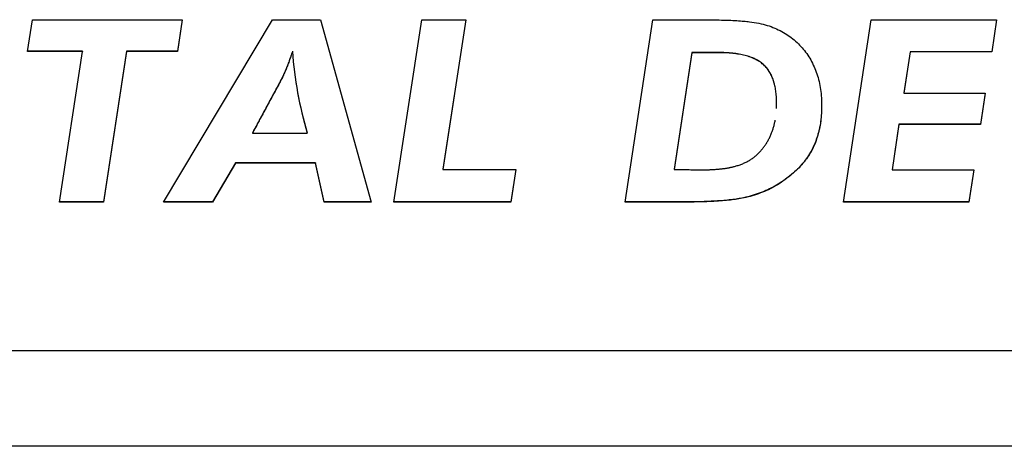
# Model space of a CAD drawing. Extents: x 306 to 505, y 94 to 290.
# Drawn here: x 344 to 347, y 194 to 195 of the extents above; entities that cross this region are included whole.
import ezdxf

# ---------------------------------------------------------------- set-up
doc = ezdxf.new("R2010")
doc.units = 0
doc.layers.add('DEFAULT', color=7, linetype='CONTINUOUS')
doc.layers.add('MP3030230_センサーヘッ', color=7, linetype='CONTINUOUS')

# ---------------------------------------------------------------- blocks, each defined once
blk = doc.blocks.new('SE13')
at = {"layer": 'MP3030230_センサーヘッ', "color": 7, "linetype": 'CONTINUOUS'}
for p, q in [((22.0479, 3.6847), (22.0612, 3.7707)), ((22.0612, 3.7707), (22.4668, 3.7707)), ((22.4158, 3.2765), (22.7114, 3.7707)), ((22.4668, 3.7707), (22.4538, 3.6847)), ((22.4667, 3.7707), (22.4538, 3.6852)), ((22.7114, 3.7707), (22.8419, 3.7707)), ((22.8419, 3.7707), (22.9792, 3.2765)), ((23.0409, 3.2765), (23.1162, 3.7707)), ((23.1162, 3.7707), (23.2357, 3.7707)), ((23.2357, 3.7707), (23.1733, 3.3651)), ((23.2356, 3.7707), (23.1733, 3.3656)), ((23.6679, 3.2765), (23.7429, 3.7707)), ((23.7429, 3.7707), (23.7488, 3.7707)), ((23.7488, 3.7707), (23.7548, 3.7707)), ((23.7548, 3.7707), (23.7607, 3.7707)), ((23.7607, 3.7707), (23.7667, 3.7707)), ((23.7667, 3.7707), (23.7726, 3.7707)), ((23.7726, 3.7707), (23.7786, 3.7707)), ((23.7786, 3.7707), (23.7845, 3.7707)), ((23.7845, 3.7707), (23.7905, 3.7707)), ((23.7905, 3.7707), (23.7964, 3.7707)), ((23.7964, 3.7707), (23.8024, 3.7707)), ((23.8024, 3.7707), (23.8083, 3.7707)), ((23.8083, 3.7707), (23.8143, 3.7707)), ((23.8143, 3.7707), (23.8202, 3.7707)), ((23.8202, 3.7707), (23.8262, 3.7707)), ((23.8262, 3.7707), (23.8322, 3.7707)), ((23.8322, 3.7707), (23.8381, 3.7707)), ((23.8381, 3.7707), (23.8441, 3.7707)), ((23.8441, 3.7707), (23.85, 3.7707)), ((23.85, 3.7707), (23.856, 3.7707)), ((23.856, 3.7707), (23.8619, 3.7707)), ((23.8619, 3.7707), (23.8699, 3.7707)), ((23.8699, 3.7707), (23.8781, 3.7707)), ((23.8781, 3.7707), (23.886, 3.7706)), ((23.886, 3.7706), (23.8937, 3.7706)), ((23.8937, 3.7706), (23.9012, 3.7705)), ((23.9012, 3.7705), (23.9085, 3.7704)), ((23.9085, 3.7704), (23.9156, 3.7702)), ((23.9156, 3.7702), (23.9225, 3.7701)), ((23.9225, 3.7701), (23.9292, 3.7699)), ((23.9292, 3.7699), (23.9357, 3.7697)), ((23.9357, 3.7697), (23.942, 3.7695)), ((23.942, 3.7695), (23.9481, 3.7693)), ((23.9481, 3.7693), (23.954, 3.7691)), ((23.954, 3.7691), (23.9596, 3.7688)), ((23.9596, 3.7688), (23.9651, 3.7685)), ((23.9651, 3.7685), (23.9704, 3.7682)), ((23.9704, 3.7682), (23.9754, 3.7679)), ((23.9754, 3.7679), (23.9803, 3.7676)), ((23.9803, 3.7676), (23.9849, 3.7672)), ((23.9849, 3.7672), (23.9894, 3.7669)), ((23.9894, 3.7669), (23.9936, 3.7665)), ((23.9936, 3.7665), (23.9977, 3.7661)), ((23.9977, 3.7661), (24.0016, 3.7657)), ((24.0016, 3.7657), (24.0052, 3.7652)), ((24.0052, 3.7652), (24.011, 3.7644)), ((24.011, 3.7644), (24.0176, 3.7635)), ((24.2595, 3.2765), (24.3349, 3.7707)), ((24.3349, 3.7707), (24.6742, 3.7707)), ((24.6742, 3.7707), (24.6617, 3.6834)), ((24.6742, 3.7707), (24.6617, 3.6839)), ((24.0176, 3.7635), (24.0239, 3.7624)), ((24.0239, 3.7624), (24.0301, 3.7612)), ((24.0301, 3.7612), (24.0361, 3.7598)), ((24.0361, 3.7598), (24.042, 3.7584)), ((24.042, 3.7584), (24.0476, 3.7569)), ((24.0476, 3.7569), (24.0531, 3.7554)), ((24.0531, 3.7554), (24.0585, 3.7537)), ((24.0585, 3.7537), (24.0636, 3.7519)), ((24.0636, 3.7519), (24.0686, 3.75)), ((24.0686, 3.75), (24.0734, 3.748)), ((24.0734, 3.748), (24.0781, 3.7459)), ((24.0781, 3.7459), (24.083, 3.7436)), ((24.083, 3.7436), (24.0877, 3.7413)), ((24.0877, 3.7413), (24.0924, 3.7388)), ((24.0924, 3.7388), (24.0969, 3.7362)), ((24.0969, 3.7362), (24.1014, 3.7336)), ((24.1014, 3.7336), (24.1057, 3.7308)), ((24.1057, 3.7308), (24.11, 3.728)), ((24.11, 3.728), (24.1142, 3.7251)), ((24.1142, 3.7251), (24.1183, 3.7221)), ((24.1183, 3.7221), (24.1223, 3.719)), ((24.1223, 3.719), (24.1262, 3.7158)), ((24.1262, 3.7158), (24.13, 3.7125)), ((24.13, 3.7125), (24.1337, 3.7091)), ((22.1962, 3.6852), (22.0479, 3.6852)), ((22.1962, 3.6847), (22.0479, 3.6847)), ((22.1342, 3.2765), (22.1962, 3.6847)), ((22.1962, 3.6852), (22.1962, 3.6847)), ((22.3157, 3.6852), (22.2537, 3.277)), ((22.3157, 3.6847), (22.2537, 3.2765)), ((22.3157, 3.6852), (22.3157, 3.6847)), ((22.4538, 3.6852), (22.3157, 3.6852)), ((22.4538, 3.6847), (22.3157, 3.6847)), ((22.4538, 3.6852), (22.4538, 3.6847)), ((22.7658, 3.6852), (22.7647, 3.6818)), ((22.7658, 3.6847), (22.7647, 3.6813)), ((22.7658, 3.6852), (22.7658, 3.6847)), ((24.1337, 3.7091), (24.1373, 3.7057)), ((24.1373, 3.7057), (24.1408, 3.7021)), ((24.1408, 3.7021), (24.1443, 3.6985)), ((24.1443, 3.6985), (24.1476, 3.6947)), ((24.1476, 3.6947), (24.1508, 3.6909)), ((24.1508, 3.6909), (24.154, 3.687)), ((24.154, 3.687), (24.157, 3.683)), ((24.4403, 3.6839), (24.4235, 3.5725)), ((24.4403, 3.6839), (24.4403, 3.6834)), ((24.6617, 3.6839), (24.4403, 3.6839)), ((24.6617, 3.6839), (24.6617, 3.6834)), ((22.7568, 3.6589), (22.7556, 3.6557)), ((22.7568, 3.6584), (22.7556, 3.6552)), ((22.758, 3.6621), (22.7568, 3.6589)), ((22.758, 3.6616), (22.7568, 3.6584)), ((22.7591, 3.6653), (22.758, 3.6621)), ((22.7591, 3.6648), (22.758, 3.6616)), ((22.7602, 3.6686), (22.7591, 3.6653)), ((22.7602, 3.6681), (22.7591, 3.6648)), ((22.7614, 3.6718), (22.7602, 3.6686)), ((22.7614, 3.6713), (22.7602, 3.6681)), ((22.7625, 3.6751), (22.7614, 3.6718)), ((22.7625, 3.6746), (22.7614, 3.6713)), ((22.7636, 3.6785), (22.7625, 3.6751)), ((22.7636, 3.678), (22.7625, 3.6746)), ((22.7647, 3.6818), (22.7636, 3.6785)), ((22.7647, 3.6813), (22.7636, 3.678)), ((23.8482, 3.6816), (23.8003, 3.3656)), ((23.8482, 3.6811), (23.8003, 3.3651)), ((23.8482, 3.6816), (23.8482, 3.6811)), ((23.8523, 3.6816), (23.8482, 3.6816)), ((23.8523, 3.6811), (23.8482, 3.6811)), ((23.8563, 3.6816), (23.8523, 3.6816)), ((23.8563, 3.6811), (23.8523, 3.6811)), ((23.8604, 3.6816), (23.8563, 3.6816)), ((23.8604, 3.6811), (23.8563, 3.6811)), ((23.8644, 3.6816), (23.8604, 3.6816)), ((23.8644, 3.6811), (23.8604, 3.6811)), ((23.8684, 3.6816), (23.8644, 3.6816)), ((23.8684, 3.6811), (23.8644, 3.6811)), ((23.8725, 3.6816), (23.8684, 3.6816)), ((23.8725, 3.6811), (23.8684, 3.6811)), ((23.8765, 3.6816), (23.8725, 3.6816)), ((23.8765, 3.6811), (23.8725, 3.6811)), ((23.8806, 3.6816), (23.8765, 3.6816)), ((23.8806, 3.6811), (23.8765, 3.6811)), ((23.8846, 3.6816), (23.8806, 3.6816)), ((23.8846, 3.6811), (23.8806, 3.6811)), ((23.8886, 3.6816), (23.8846, 3.6816)), ((23.8886, 3.6811), (23.8846, 3.6811)), ((23.8927, 3.6816), (23.8886, 3.6816)), ((23.8927, 3.6811), (23.8886, 3.6811)), ((23.8967, 3.6816), (23.8927, 3.6816)), ((23.8967, 3.6811), (23.8927, 3.6811)), ((23.9008, 3.6816), (23.8967, 3.6816)), ((23.9008, 3.6811), (23.8967, 3.6811)), ((23.9048, 3.6816), (23.9008, 3.6816)), ((23.9048, 3.6811), (23.9008, 3.6811)), ((23.9089, 3.6816), (23.9048, 3.6816)), ((23.9089, 3.6811), (23.9048, 3.6811)), ((23.9129, 3.6816), (23.9089, 3.6816)), ((23.9129, 3.6811), (23.9089, 3.6811)), ((23.9169, 3.6816), (23.9129, 3.6816)), ((23.9169, 3.6811), (23.9129, 3.6811)), ((23.921, 3.6816), (23.9169, 3.6816)), ((23.921, 3.6811), (23.9169, 3.6811)), ((23.925, 3.6816), (23.921, 3.6816)), ((23.925, 3.6811), (23.921, 3.6811)), ((23.9302, 3.6816), (23.925, 3.6816)), ((23.9302, 3.6811), (23.925, 3.6811)), ((23.9353, 3.6815), (23.9302, 3.6816)), ((23.9353, 3.681), (23.9302, 3.6811)), ((23.9403, 3.6813), (23.9353, 3.6815)), ((23.9403, 3.6808), (23.9353, 3.681)), ((23.9452, 3.6811), (23.9403, 3.6813)), ((23.9452, 3.6806), (23.9403, 3.6808)), ((23.95, 3.6808), (23.9452, 3.6811)), ((23.95, 3.6803), (23.9452, 3.6806)), ((23.9547, 3.6804), (23.95, 3.6808)), ((23.9547, 3.6799), (23.95, 3.6803)), ((23.9593, 3.68), (23.9547, 3.6804)), ((23.9593, 3.6795), (23.9547, 3.6799)), ((23.9639, 3.6795), (23.9593, 3.68)), ((23.9639, 3.679), (23.9593, 3.6795)), ((23.9683, 3.6789), (23.9639, 3.6795)), ((23.9683, 3.6784), (23.9639, 3.679)), ((23.9726, 3.6783), (23.9683, 3.6789)), ((23.9726, 3.6778), (23.9683, 3.6784)), ((23.9769, 3.6776), (23.9726, 3.6783)), ((23.9769, 3.6771), (23.9726, 3.6778)), ((23.981, 3.6768), (23.9769, 3.6776)), ((23.981, 3.6763), (23.9769, 3.6771)), ((23.9851, 3.676), (23.981, 3.6768)), ((23.9851, 3.6755), (23.981, 3.6763)), ((23.989, 3.6751), (23.9851, 3.676)), ((23.989, 3.6746), (23.9851, 3.6755)), ((23.9929, 3.6741), (23.989, 3.6751)), ((23.9929, 3.6736), (23.989, 3.6746)), ((23.9966, 3.6731), (23.9929, 3.6741)), ((23.9966, 3.6726), (23.9929, 3.6736)), ((24.0003, 3.672), (23.9966, 3.6731)), ((24.0003, 3.6715), (23.9966, 3.6726)), ((24.0039, 3.6709), (24.0003, 3.672)), ((24.0039, 3.6704), (24.0003, 3.6715)), ((24.0074, 3.6696), (24.0039, 3.6709)), ((24.0074, 3.6691), (24.0039, 3.6704)), ((24.0107, 3.6684), (24.0074, 3.6696)), ((24.0107, 3.6679), (24.0074, 3.6691)), ((24.014, 3.667), (24.0107, 3.6684)), ((24.014, 3.6665), (24.0107, 3.6679)), ((24.0172, 3.6656), (24.014, 3.667)), ((24.0172, 3.6651), (24.014, 3.6665)), ((24.0203, 3.6641), (24.0172, 3.6656)), ((24.0203, 3.6636), (24.0172, 3.6651)), ((24.0233, 3.6626), (24.0203, 3.6641)), ((24.0233, 3.6621), (24.0203, 3.6636)), ((24.0263, 3.661), (24.0233, 3.6626)), ((24.0263, 3.6605), (24.0233, 3.6621)), ((24.0291, 3.6593), (24.0263, 3.661)), ((24.0291, 3.6588), (24.0263, 3.6605)), ((24.0318, 3.6576), (24.0291, 3.6593)), ((24.0318, 3.6571), (24.0291, 3.6588)), ((24.0345, 3.6558), (24.0318, 3.6576)), ((24.0345, 3.6553), (24.0318, 3.6571)), ((24.157, 3.683), (24.16, 3.6789)), ((24.16, 3.6789), (24.1629, 3.6747)), ((24.1629, 3.6747), (24.1656, 3.6705)), ((24.1656, 3.6705), (24.1683, 3.6661)), ((24.1683, 3.6661), (24.1709, 3.6617)), ((24.1709, 3.6617), (24.1733, 3.6572)), ((24.1733, 3.6572), (24.1757, 3.6526)), ((24.4403, 3.6834), (24.4235, 3.572)), ((24.6617, 3.6834), (24.4403, 3.6834)), ((22.7457, 3.6309), (22.7443, 3.6276)), ((22.7457, 3.6304), (22.7443, 3.6271)), ((22.7472, 3.6342), (22.7457, 3.6309)), ((22.7472, 3.6337), (22.7457, 3.6304)), ((22.7484, 3.6373), (22.7472, 3.6342)), ((22.7484, 3.6368), (22.7472, 3.6337)), ((22.7497, 3.6403), (22.7484, 3.6373)), ((22.7497, 3.6398), (22.7484, 3.6368)), ((22.7509, 3.6433), (22.7497, 3.6403)), ((22.7509, 3.6428), (22.7497, 3.6398)), ((22.7521, 3.6464), (22.7509, 3.6433)), ((22.7521, 3.6459), (22.7509, 3.6428)), ((22.7533, 3.6494), (22.7521, 3.6464)), ((22.7533, 3.6489), (22.7521, 3.6459)), ((22.7545, 3.6526), (22.7533, 3.6494)), ((22.7545, 3.6521), (22.7533, 3.6489)), ((22.7556, 3.6557), (22.7545, 3.6526)), ((22.7556, 3.6552), (22.7545, 3.6521)), ((24.037, 3.654), (24.0345, 3.6558)), ((24.037, 3.6535), (24.0345, 3.6553)), ((24.0394, 3.652), (24.037, 3.654)), ((24.0394, 3.6515), (24.037, 3.6535)), ((24.0418, 3.6501), (24.0394, 3.652)), ((24.0418, 3.6496), (24.0394, 3.6515)), ((24.044, 3.6481), (24.0418, 3.6501)), ((24.044, 3.6476), (24.0418, 3.6496)), ((24.046, 3.6462), (24.044, 3.6481)), ((24.046, 3.6457), (24.044, 3.6476)), ((24.0479, 3.6441), (24.046, 3.6462)), ((24.0479, 3.6436), (24.046, 3.6457)), ((24.0499, 3.6421), (24.0479, 3.6441)), ((24.0499, 3.6416), (24.0479, 3.6436)), ((24.0517, 3.6399), (24.0499, 3.6421)), ((24.0517, 3.6394), (24.0499, 3.6416)), ((24.0535, 3.6377), (24.0517, 3.6399)), ((24.0535, 3.6372), (24.0517, 3.6394)), ((24.0552, 3.6354), (24.0535, 3.6377)), ((24.0552, 3.6349), (24.0535, 3.6372)), ((24.0568, 3.633), (24.0552, 3.6354)), ((24.0568, 3.6325), (24.0552, 3.6349)), ((24.0584, 3.6305), (24.0568, 3.633)), ((24.0584, 3.63), (24.0568, 3.6325)), ((24.06, 3.628), (24.0584, 3.6305)), ((24.1757, 3.6526), (24.1779, 3.648)), ((24.1779, 3.648), (24.1801, 3.6433)), ((24.1801, 3.6433), (24.1821, 3.6385)), ((24.1821, 3.6385), (24.1841, 3.6337)), ((24.1841, 3.6337), (24.1859, 3.6288)), ((22.7338, 3.6058), (22.7323, 3.6029)), ((22.7338, 3.6053), (22.7323, 3.6024)), ((22.7353, 3.6088), (22.7338, 3.6058)), ((22.7353, 3.6083), (22.7338, 3.6053)), ((22.7369, 3.6119), (22.7353, 3.6088)), ((22.7369, 3.6114), (22.7353, 3.6083)), ((22.7384, 3.6149), (22.7369, 3.6119)), ((22.7384, 3.6144), (22.7369, 3.6114)), ((22.7399, 3.618), (22.7384, 3.6149)), ((22.7399, 3.6175), (22.7384, 3.6144)), ((22.7414, 3.6212), (22.7399, 3.618)), ((22.7414, 3.6207), (22.7399, 3.6175)), ((22.7428, 3.6244), (22.7414, 3.6212)), ((22.7428, 3.6239), (22.7414, 3.6207)), ((22.7443, 3.6276), (22.7428, 3.6244)), ((22.7443, 3.6271), (22.7428, 3.6239)), ((24.06, 3.6275), (24.0584, 3.63)), ((24.0614, 3.6254), (24.06, 3.628)), ((24.0614, 3.6249), (24.06, 3.6275)), ((24.0628, 3.6228), (24.0614, 3.6254)), ((24.0628, 3.6223), (24.0614, 3.6249)), ((24.0642, 3.6201), (24.0628, 3.6228)), ((24.0642, 3.6196), (24.0628, 3.6223)), ((24.0655, 3.6173), (24.0642, 3.6201)), ((24.0655, 3.6168), (24.0642, 3.6196)), ((24.0667, 3.6144), (24.0655, 3.6173)), ((24.0667, 3.6139), (24.0655, 3.6168)), ((24.0679, 3.6115), (24.0667, 3.6144)), ((24.0679, 3.611), (24.0667, 3.6139)), ((24.069, 3.6085), (24.0679, 3.6115)), ((24.069, 3.608), (24.0679, 3.611)), ((24.07, 3.6054), (24.069, 3.6085)), ((24.07, 3.6049), (24.069, 3.608)), ((24.071, 3.6023), (24.07, 3.6054)), ((24.071, 3.6018), (24.07, 3.6049)), ((24.1859, 3.6288), (24.1876, 3.6238)), ((24.1876, 3.6238), (24.1892, 3.6188)), ((24.1892, 3.6188), (24.1907, 3.6137)), ((24.1907, 3.6137), (24.1921, 3.6085)), ((24.1921, 3.6085), (24.1934, 3.6033)), ((22.7194, 3.5792), (22.7178, 3.5761)), ((22.7194, 3.5787), (22.7178, 3.5756)), ((22.7211, 3.5822), (22.7194, 3.5792)), ((22.7211, 3.5817), (22.7194, 3.5787)), ((22.7227, 3.5852), (22.7211, 3.5822)), ((22.7227, 3.5847), (22.7211, 3.5817)), ((22.7244, 3.5882), (22.7227, 3.5852)), ((22.7244, 3.5877), (22.7227, 3.5847)), ((22.726, 3.5912), (22.7244, 3.5882)), ((22.726, 3.5907), (22.7244, 3.5877)), ((22.7276, 3.5941), (22.726, 3.5912)), ((22.7276, 3.5936), (22.726, 3.5907)), ((22.7292, 3.597), (22.7276, 3.5941)), ((22.7292, 3.5965), (22.7276, 3.5936)), ((22.7307, 3.5999), (22.7292, 3.597)), ((22.7307, 3.5994), (22.7292, 3.5965)), ((22.7323, 3.6029), (22.7307, 3.5999)), ((22.7323, 3.6024), (22.7307, 3.5994)), ((24.0719, 3.5991), (24.071, 3.6023)), ((24.0719, 3.5986), (24.071, 3.6018)), ((24.0728, 3.5958), (24.0719, 3.5991)), ((24.0728, 3.5953), (24.0719, 3.5986)), ((24.0736, 3.5925), (24.0728, 3.5958)), ((24.0736, 3.592), (24.0728, 3.5953)), ((24.0743, 3.5891), (24.0736, 3.5925)), ((24.0743, 3.5886), (24.0736, 3.592)), ((24.075, 3.5856), (24.0743, 3.5891)), ((24.075, 3.5851), (24.0743, 3.5886)), ((24.0756, 3.582), (24.075, 3.5856)), ((24.0756, 3.5815), (24.075, 3.5851)), ((24.0762, 3.5784), (24.0756, 3.582)), ((24.0762, 3.5779), (24.0756, 3.5815)), ((24.0766, 3.5748), (24.0762, 3.5784)), ((24.0766, 3.5743), (24.0762, 3.5779)), ((24.1934, 3.6033), (24.1946, 3.598)), ((24.1946, 3.598), (24.1957, 3.5926)), ((24.1957, 3.5926), (24.1966, 3.5871)), ((24.1966, 3.5871), (24.1975, 3.5816)), ((24.1975, 3.5816), (24.1983, 3.576)), ((22.7047, 3.5519), (22.703, 3.5489)), ((22.7047, 3.5514), (22.703, 3.5484)), ((22.7063, 3.555), (22.7047, 3.5519)), ((22.7063, 3.5545), (22.7047, 3.5514)), ((22.7079, 3.558), (22.7063, 3.555)), ((22.7079, 3.5575), (22.7063, 3.5545)), ((22.7096, 3.561), (22.7079, 3.558)), ((22.7096, 3.5605), (22.7079, 3.5575)), ((22.7112, 3.564), (22.7096, 3.561)), ((22.7112, 3.5635), (22.7096, 3.5605)), ((22.7129, 3.5671), (22.7112, 3.564)), ((22.7129, 3.5666), (22.7112, 3.5635)), ((22.7145, 3.5701), (22.7129, 3.5671)), ((22.7145, 3.5696), (22.7129, 3.5666)), ((22.7161, 3.5731), (22.7145, 3.5701)), ((22.7161, 3.5726), (22.7145, 3.5696)), ((22.7178, 3.5761), (22.7161, 3.5731)), ((22.7178, 3.5756), (22.7161, 3.5726)), ((24.0771, 3.571), (24.0766, 3.5748)), ((24.0771, 3.5705), (24.0766, 3.5743)), ((24.0775, 3.5672), (24.0771, 3.571)), ((24.0775, 3.5667), (24.0771, 3.5705)), ((24.0778, 3.5633), (24.0775, 3.5672)), ((24.0778, 3.5628), (24.0775, 3.5667)), ((24.078, 3.5593), (24.0778, 3.5633)), ((24.078, 3.5588), (24.0778, 3.5628)), ((24.0782, 3.5553), (24.078, 3.5593)), ((24.0782, 3.5548), (24.078, 3.5588)), ((24.0783, 3.5512), (24.0782, 3.5553)), ((24.0783, 3.5507), (24.0782, 3.5548)), ((24.0784, 3.5471), (24.0783, 3.5512)), ((24.0784, 3.5466), (24.0783, 3.5507)), ((24.1983, 3.576), (24.1989, 3.5704)), ((24.1989, 3.5704), (24.1994, 3.5647)), ((24.1994, 3.5647), (24.1999, 3.5589)), ((24.1999, 3.5589), (24.2002, 3.553)), ((24.2002, 3.553), (24.2004, 3.5471)), ((24.4235, 3.5725), (24.4235, 3.572)), ((24.4235, 3.572), (24.6442, 3.572)), ((24.6442, 3.572), (24.6312, 3.487)), ((24.6441, 3.572), (24.6312, 3.4875)), ((22.69, 3.5247), (22.6883, 3.5217)), ((22.69, 3.5242), (22.6883, 3.5212)), ((22.6916, 3.5277), (22.69, 3.5247)), ((22.6916, 3.5272), (22.69, 3.5242)), ((22.6932, 3.5308), (22.6916, 3.5277)), ((22.6932, 3.5303), (22.6916, 3.5272)), ((22.6949, 3.5338), (22.6932, 3.5308)), ((22.6949, 3.5333), (22.6932, 3.5303)), ((22.6965, 3.5368), (22.6949, 3.5338)), ((22.6965, 3.5363), (22.6949, 3.5333)), ((22.6981, 3.5398), (22.6965, 3.5368)), ((22.6981, 3.5393), (22.6965, 3.5363)), ((22.6998, 3.5429), (22.6981, 3.5398)), ((22.6998, 3.5424), (22.6981, 3.5393)), ((22.7014, 3.5459), (22.6998, 3.5429)), ((22.7014, 3.5454), (22.6998, 3.5424)), ((22.703, 3.5489), (22.7014, 3.5459)), ((22.703, 3.5484), (22.7014, 3.5454)), ((24.0781, 3.5304), (24.0783, 3.5345)), ((24.0781, 3.5299), (24.0783, 3.534)), ((24.0783, 3.5345), (24.0784, 3.5387)), ((24.0783, 3.534), (24.0784, 3.5382)), ((24.0784, 3.5429), (24.0784, 3.5471)), ((24.0784, 3.5424), (24.0784, 3.5466)), ((24.0784, 3.5387), (24.0784, 3.5429)), ((24.0784, 3.5382), (24.0784, 3.5424)), ((24.2004, 3.5291), (24.2003, 3.5232)), ((24.2004, 3.5471), (24.2005, 3.5411)), ((24.2005, 3.5351), (24.2004, 3.5291)), ((24.2005, 3.5411), (24.2005, 3.5351)), ((22.6753, 3.4974), (22.6737, 3.4944)), ((22.6753, 3.4969), (22.6737, 3.4939)), ((22.6769, 3.5005), (22.6753, 3.4974)), ((22.6769, 3.5), (22.6753, 3.4969)), ((22.6786, 3.5035), (22.6769, 3.5005)), ((22.6786, 3.503), (22.6769, 3.5)), ((22.6802, 3.5065), (22.6786, 3.5035)), ((22.6802, 3.506), (22.6786, 3.503)), ((22.6818, 3.5096), (22.6802, 3.5065)), ((22.6818, 3.5091), (22.6802, 3.506)), ((22.6835, 3.5126), (22.6818, 3.5096)), ((22.6835, 3.5121), (22.6818, 3.5091)), ((22.6851, 3.5156), (22.6835, 3.5126)), ((22.6851, 3.5151), (22.6835, 3.5121)), ((22.6867, 3.5186), (22.6851, 3.5156)), ((22.6867, 3.5181), (22.6851, 3.5151)), ((22.6883, 3.5217), (22.6867, 3.5186)), ((22.6883, 3.5212), (22.6867, 3.5181)), ((24.0741, 3.496), (24.0745, 3.4984)), ((24.1985, 3.5002), (24.1978, 3.4946)), ((24.1985, 3.5013), (24.1979, 3.4959)), ((24.1991, 3.5068), (24.1985, 3.5013)), ((24.1991, 3.5058), (24.1985, 3.5002)), ((24.1996, 3.5123), (24.1991, 3.5068)), ((24.1996, 3.5115), (24.1991, 3.5058)), ((24.2, 3.5179), (24.1996, 3.5123)), ((24.2, 3.5173), (24.1996, 3.5115)), ((24.2002, 3.5235), (24.2, 3.5179)), ((24.2003, 3.5232), (24.2, 3.5173)), ((22.6623, 3.4732), (22.6606, 3.4702)), ((22.6623, 3.4727), (22.6606, 3.4697)), ((22.6639, 3.4762), (22.6623, 3.4732)), ((22.6639, 3.4757), (22.6623, 3.4727)), ((22.6655, 3.4793), (22.6639, 3.4762)), ((22.6655, 3.4788), (22.6639, 3.4757)), ((22.6672, 3.4823), (22.6655, 3.4793)), ((22.6672, 3.4818), (22.6655, 3.4788)), ((22.6688, 3.4853), (22.6672, 3.4823)), ((22.6688, 3.4848), (22.6672, 3.4818)), ((22.6704, 3.4883), (22.6688, 3.4853)), ((22.6704, 3.4878), (22.6688, 3.4848)), ((22.6721, 3.4914), (22.6704, 3.4883)), ((22.6721, 3.4909), (22.6704, 3.4878)), ((22.6737, 3.4944), (22.6721, 3.4914)), ((22.6737, 3.4939), (22.6721, 3.4909)), ((24.0664, 3.4681), (24.0672, 3.4703)), ((24.0672, 3.4703), (24.068, 3.4726)), ((24.068, 3.4726), (24.0687, 3.4748)), ((24.0687, 3.4748), (24.0694, 3.4771)), ((24.0694, 3.4771), (24.0701, 3.4794)), ((24.0701, 3.4794), (24.0707, 3.4817)), ((24.0707, 3.4817), (24.0714, 3.484)), ((24.0714, 3.484), (24.0719, 3.4864)), ((24.0719, 3.4864), (24.0725, 3.4887)), ((24.0725, 3.4887), (24.0731, 3.4911)), ((24.0731, 3.4911), (24.0736, 3.4935)), ((24.0736, 3.4935), (24.0741, 3.496)), ((24.194, 3.4731), (24.1927, 3.468)), ((24.1943, 3.4751), (24.1931, 3.4701)), ((24.1951, 3.4784), (24.194, 3.4731)), ((24.1953, 3.4802), (24.1943, 3.4751)), ((24.1961, 3.4837), (24.1951, 3.4784)), ((24.1963, 3.4854), (24.1953, 3.4802)), ((24.197, 3.4892), (24.1961, 3.4837)), ((24.1971, 3.4906), (24.1963, 3.4854)), ((24.1978, 3.4946), (24.197, 3.4892)), ((24.1979, 3.4959), (24.1971, 3.4906)), ((24.4102, 3.4875), (24.3916, 3.3643)), ((24.4102, 3.487), (24.3916, 3.3638)), ((24.4102, 3.4875), (24.4102, 3.487)), ((24.6312, 3.4875), (24.4102, 3.4875)), ((24.6312, 3.487), (24.4102, 3.487)), ((24.6312, 3.4875), (24.6312, 3.487)), ((22.659, 3.4672), (22.6574, 3.4641)), ((22.659, 3.4667), (22.6574, 3.4636)), ((22.6574, 3.4641), (22.6574, 3.4636)), ((22.6574, 3.4636), (22.8061, 3.4636)), ((22.6606, 3.4702), (22.659, 3.4672)), ((22.6606, 3.4697), (22.659, 3.4667)), ((22.8061, 3.4641), (22.8061, 3.4636)), ((24.0543, 3.4418), (24.0555, 3.4438)), ((24.0555, 3.4438), (24.0566, 3.446)), ((24.0566, 3.446), (24.0577, 3.4481)), ((24.0577, 3.4481), (24.0588, 3.4502)), ((24.0588, 3.4502), (24.0599, 3.4524)), ((24.0599, 3.4524), (24.0609, 3.4546)), ((24.0609, 3.4546), (24.0619, 3.4569)), ((24.0619, 3.4569), (24.0629, 3.4592)), ((24.0629, 3.4592), (24.0639, 3.4615)), ((24.0639, 3.4615), (24.0648, 3.4638)), ((24.0648, 3.4638), (24.0656, 3.4659)), ((24.0656, 3.4659), (24.0664, 3.4681)), ((24.186, 3.4459), (24.1843, 3.4413)), ((24.1869, 3.4479), (24.1852, 3.4431)), ((24.1876, 3.4506), (24.186, 3.4459)), ((24.1885, 3.4528), (24.1869, 3.4479)), ((24.1892, 3.4554), (24.1876, 3.4506)), ((24.19, 3.4578), (24.1885, 3.4528)), ((24.1906, 3.4602), (24.1892, 3.4554)), ((24.1914, 3.4628), (24.19, 3.4578)), ((24.1919, 3.4651), (24.1906, 3.4602)), ((24.1927, 3.468), (24.1914, 3.4628)), ((24.1931, 3.4701), (24.1919, 3.4651)), ((24.0353, 3.4153), (24.0368, 3.4171)), ((24.0368, 3.4171), (24.0383, 3.4188)), ((24.0383, 3.4188), (24.0398, 3.4206)), ((24.0398, 3.4206), (24.0412, 3.4224)), ((24.0412, 3.4224), (24.0427, 3.4242)), ((24.0427, 3.4242), (24.044, 3.4261)), ((24.044, 3.4261), (24.0454, 3.4279)), ((24.0454, 3.4279), (24.0468, 3.4298)), ((24.0468, 3.4298), (24.0481, 3.4318)), ((24.0481, 3.4318), (24.0494, 3.4337)), ((24.0494, 3.4337), (24.0506, 3.4357)), ((24.0506, 3.4357), (24.0519, 3.4377)), ((24.0519, 3.4377), (24.0531, 3.4397)), ((24.0531, 3.4397), (24.0543, 3.4418)), ((24.1744, 3.4192), (24.1722, 3.415)), ((24.1752, 3.4201), (24.1728, 3.4157)), ((24.1766, 3.4235), (24.1744, 3.4192)), ((24.1774, 3.4245), (24.1752, 3.4201)), ((24.1787, 3.4278), (24.1766, 3.4235)), ((24.1795, 3.4291), (24.1774, 3.4245)), ((24.1807, 3.4322), (24.1787, 3.4278)), ((24.1815, 3.4337), (24.1795, 3.4291)), ((24.1825, 3.4367), (24.1807, 3.4322)), ((24.1834, 3.4384), (24.1815, 3.4337)), ((24.1843, 3.4413), (24.1825, 3.4367)), ((24.1852, 3.4431), (24.1834, 3.4384)), ((24.0045, 3.3896), (24.0066, 3.3909)), ((24.0066, 3.3909), (24.0086, 3.3922)), ((24.0086, 3.3922), (24.0107, 3.3935)), ((24.0107, 3.3935), (24.0127, 3.3949)), ((24.0127, 3.3949), (24.0146, 3.3963)), ((24.0146, 3.3963), (24.0165, 3.3978)), ((24.0165, 3.3978), (24.0184, 3.3992)), ((24.0184, 3.3992), (24.0203, 3.4007)), ((24.0203, 3.4007), (24.0221, 3.4023)), ((24.0221, 3.4023), (24.0239, 3.4039)), ((24.0239, 3.4039), (24.0256, 3.4055)), ((24.0256, 3.4055), (24.0273, 3.407)), ((24.0273, 3.407), (24.0289, 3.4087)), ((24.0289, 3.4087), (24.0306, 3.4103)), ((24.0306, 3.4103), (24.0322, 3.4119)), ((24.0322, 3.4119), (24.0337, 3.4136)), ((24.0337, 3.4136), (24.0353, 3.4153)), ((24.156, 3.3901), (24.1529, 3.3861)), ((24.1589, 3.3941), (24.156, 3.3901)), ((24.1593, 3.3941), (24.1562, 3.39)), ((24.1618, 3.3982), (24.1589, 3.3941)), ((24.1623, 3.3984), (24.1593, 3.3941)), ((24.1646, 3.4023), (24.1618, 3.3982)), ((24.1651, 3.4026), (24.1623, 3.3984)), ((24.1672, 3.4065), (24.1646, 3.4023)), ((24.1678, 3.407), (24.1651, 3.4026)), ((24.1697, 3.4107), (24.1672, 3.4065)), ((24.1704, 3.4113), (24.1678, 3.407)), ((24.1722, 3.415), (24.1697, 3.4107)), ((24.1728, 3.4157), (24.1704, 3.4113)), ((22.611, 3.3827), (22.5489, 3.277)), ((22.611, 3.3822), (22.5489, 3.2765)), ((22.611, 3.3827), (22.611, 3.3822)), ((22.8282, 3.3827), (22.611, 3.3827)), ((22.8282, 3.3822), (22.611, 3.3822)), ((22.8282, 3.3827), (22.8282, 3.3822)), ((22.8522, 3.277), (22.8282, 3.3827)), ((22.8522, 3.2765), (22.8282, 3.3822)), ((23.1733, 3.3656), (23.1733, 3.3651)), ((23.1733, 3.3651), (23.3711, 3.3651)), ((23.3711, 3.3651), (23.3578, 3.2765)), ((23.3711, 3.3651), (23.3578, 3.277)), ((23.8003, 3.3656), (23.8003, 3.3651)), ((23.8003, 3.3651), (23.8024, 3.3651)), ((23.8024, 3.3651), (23.8051, 3.3651)), ((23.8051, 3.3651), (23.8095, 3.3651)), ((23.8095, 3.3651), (23.8154, 3.3651)), ((23.8154, 3.3651), (23.8211, 3.365)), ((23.8211, 3.365), (23.8265, 3.3649)), ((23.8265, 3.3649), (23.8317, 3.3648)), ((23.8317, 3.3648), (23.8365, 3.3646)), ((23.8365, 3.3646), (23.8412, 3.3645)), ((23.8412, 3.3645), (23.8455, 3.3643)), ((23.8455, 3.3643), (23.8496, 3.3642)), ((23.8496, 3.3642), (23.8534, 3.3641)), ((23.8534, 3.3641), (23.8569, 3.3639)), ((23.8569, 3.3639), (23.8602, 3.3639)), ((23.8602, 3.3639), (23.8633, 3.3638)), ((23.8633, 3.3638), (23.866, 3.3638)), ((23.866, 3.3638), (23.8687, 3.3638)), ((23.8687, 3.3638), (23.8713, 3.3638)), ((23.8713, 3.3638), (23.8739, 3.3638)), ((23.8739, 3.3638), (23.8765, 3.3639)), ((23.8765, 3.3639), (23.879, 3.3639)), ((23.879, 3.3639), (23.8816, 3.3639)), ((23.8816, 3.3639), (23.8841, 3.364)), ((23.8841, 3.364), (23.8865, 3.3641)), ((23.8865, 3.3641), (23.889, 3.3641)), ((23.889, 3.3641), (23.8914, 3.3642)), ((23.8914, 3.3642), (23.8938, 3.3643)), ((23.8938, 3.3643), (23.8962, 3.3644)), ((23.8962, 3.3644), (23.8986, 3.3645)), ((23.8986, 3.3645), (23.9009, 3.3646)), ((23.9009, 3.3646), (23.9032, 3.3647)), ((23.9032, 3.3647), (23.9055, 3.3648)), ((23.9055, 3.3648), (23.9077, 3.365)), ((23.9077, 3.365), (23.91, 3.3651)), ((23.91, 3.3651), (23.9122, 3.3653)), ((23.9122, 3.3653), (23.9144, 3.3654)), ((23.9144, 3.3654), (23.9165, 3.3656)), ((23.9165, 3.3656), (23.9186, 3.3658)), ((23.9186, 3.3658), (23.9208, 3.366)), ((23.9208, 3.366), (23.9228, 3.3662)), ((23.9228, 3.3662), (23.9249, 3.3664)), ((23.9249, 3.3664), (23.9269, 3.3666)), ((23.9269, 3.3666), (23.9289, 3.3668)), ((23.9289, 3.3668), (23.9309, 3.367)), ((23.9309, 3.367), (23.9329, 3.3673)), ((23.9329, 3.3673), (23.9348, 3.3675)), ((23.9348, 3.3675), (23.9367, 3.3678)), ((23.9367, 3.3678), (23.9386, 3.368)), ((23.9386, 3.368), (23.9405, 3.3683)), ((23.9405, 3.3683), (23.9423, 3.3686)), ((23.9423, 3.3686), (23.9441, 3.3689)), ((23.9441, 3.3689), (23.9459, 3.3692)), ((23.9459, 3.3692), (23.9477, 3.3695)), ((23.9477, 3.3695), (23.9494, 3.3698)), ((23.9494, 3.3698), (23.9511, 3.3701)), ((23.9511, 3.3701), (23.9528, 3.3704)), ((23.9528, 3.3704), (23.9545, 3.3708)), ((23.9545, 3.3708), (23.9561, 3.3711)), ((23.9561, 3.3711), (23.9577, 3.3715)), ((23.9577, 3.3715), (23.9593, 3.3719)), ((23.9593, 3.3719), (23.9609, 3.3722)), ((23.9609, 3.3722), (23.9624, 3.3726)), ((23.9624, 3.3726), (23.9639, 3.373)), ((23.9639, 3.373), (23.9666, 3.3737)), ((23.9666, 3.3737), (23.9692, 3.3745)), ((23.9692, 3.3745), (23.9718, 3.3753)), ((23.9718, 3.3753), (23.9743, 3.3761)), ((23.9743, 3.3761), (23.9768, 3.3769)), ((23.9768, 3.3769), (23.9793, 3.3778)), ((23.9793, 3.3778), (23.9817, 3.3787)), ((23.9817, 3.3787), (23.9842, 3.3797)), ((23.9842, 3.3797), (23.9865, 3.3806)), ((23.9865, 3.3806), (23.9889, 3.3816)), ((23.9889, 3.3816), (23.9912, 3.3827)), ((23.9912, 3.3827), (23.9935, 3.3837)), ((23.9935, 3.3837), (23.9958, 3.3849)), ((23.9958, 3.3849), (23.998, 3.386)), ((23.998, 3.386), (24.0002, 3.3872)), ((24.0002, 3.3872), (24.0023, 3.3884)), ((24.0023, 3.3884), (24.0045, 3.3896)), ((24.1353, 3.3659), (24.1314, 3.3621)), ((24.1357, 3.3669), (24.1319, 3.3632)), ((24.1391, 3.3698), (24.1353, 3.3659)), ((24.1394, 3.3706), (24.1357, 3.3669)), ((24.1427, 3.3737), (24.1391, 3.3698)), ((24.1429, 3.3744), (24.1394, 3.3706)), ((24.1463, 3.3777), (24.1427, 3.3737)), ((24.1463, 3.3783), (24.1429, 3.3744)), ((24.1497, 3.3822), (24.1463, 3.3783)), ((24.1497, 3.3818), (24.1463, 3.3777)), ((24.1529, 3.3861), (24.1497, 3.3822)), ((24.153, 3.3858), (24.1497, 3.3818)), ((24.1562, 3.39), (24.153, 3.3858)), ((24.3916, 3.3643), (24.3916, 3.3638)), ((24.3916, 3.3638), (24.613, 3.3638)), ((24.613, 3.3638), (24.5993, 3.2765)), ((24.6129, 3.3638), (24.5993, 3.277)), ((24.1024, 3.3385), (24.0977, 3.3352)), ((24.1053, 3.3401), (24.1005, 3.3367)), ((24.1069, 3.3419), (24.1024, 3.3385)), ((24.11, 3.3437), (24.1053, 3.3401)), ((24.1114, 3.3453), (24.1069, 3.3419)), ((24.1145, 3.3473), (24.11, 3.3437)), ((24.1157, 3.3488), (24.1114, 3.3453)), ((24.1189, 3.3509), (24.1145, 3.3473)), ((24.12, 3.3523), (24.1157, 3.3488)), ((24.1232, 3.3546), (24.1189, 3.3509)), ((24.1241, 3.3559), (24.12, 3.3523)), ((24.1273, 3.3583), (24.1232, 3.3546)), ((24.1281, 3.3595), (24.1241, 3.3559)), ((24.1314, 3.3621), (24.1273, 3.3583)), ((24.1319, 3.3632), (24.1281, 3.3595)), ((24.0546, 3.3101), (24.0496, 3.3078)), ((24.056, 3.3102), (24.0509, 3.3079)), ((24.0595, 3.3124), (24.0546, 3.3101)), ((24.0611, 3.3127), (24.056, 3.3102)), ((24.0643, 3.3149), (24.0595, 3.3124)), ((24.0661, 3.3152), (24.0611, 3.3127)), ((24.0691, 3.3174), (24.0643, 3.3149)), ((24.0709, 3.3179), (24.0661, 3.3152)), ((24.0738, 3.32), (24.0691, 3.3174)), ((24.0757, 3.3206), (24.0709, 3.3179)), ((24.0783, 3.3226), (24.0738, 3.32)), ((24.0805, 3.3234), (24.0757, 3.3206)), ((24.083, 3.3255), (24.0783, 3.3226)), ((24.0855, 3.3265), (24.0805, 3.3234)), ((24.088, 3.3286), (24.083, 3.3255)), ((24.0906, 3.3299), (24.0855, 3.3265)), ((24.0929, 3.3319), (24.088, 3.3286)), ((24.0957, 3.3332), (24.0906, 3.3299)), ((24.0977, 3.3352), (24.0929, 3.3319)), ((24.1005, 3.3367), (24.0957, 3.3332)), ((23.9596, 3.2834), (23.955, 3.2828)), ((23.9642, 3.284), (23.9596, 3.2834)), ((23.9673, 3.284), (23.9627, 3.2833)), ((23.9686, 3.2846), (23.9642, 3.284)), ((23.9717, 3.2846), (23.9673, 3.284)), ((23.9728, 3.2853), (23.9686, 3.2846)), ((23.976, 3.2853), (23.9717, 3.2846)), ((23.9769, 3.286), (23.9728, 3.2853)), ((23.9801, 3.286), (23.976, 3.2853)), ((23.9809, 3.2867), (23.9769, 3.286)), ((23.9841, 3.2868), (23.9801, 3.286)), ((23.9847, 3.2874), (23.9809, 3.2867)), ((23.9887, 3.2878), (23.9841, 3.2868)), ((23.9894, 3.2884), (23.9847, 3.2874)), ((23.9947, 3.2891), (23.9887, 3.2878)), ((23.9953, 3.2897), (23.9894, 3.2884)), ((24.0007, 3.2906), (23.9947, 3.2891)), ((24.0011, 3.2912), (23.9953, 3.2897)), ((24.0067, 3.2921), (24.0007, 3.2906)), ((24.0068, 3.2927), (24.0011, 3.2912)), ((24.0125, 3.2938), (24.0067, 3.2921)), ((24.0124, 3.2943), (24.0068, 3.2927)), ((24.018, 3.2959), (24.0124, 3.2943)), ((24.0182, 3.2955), (24.0125, 3.2938)), ((24.0234, 3.2977), (24.018, 3.2959)), ((24.0239, 3.2974), (24.0182, 3.2955)), ((24.0288, 3.2996), (24.0234, 3.2977)), ((24.0295, 3.2993), (24.0239, 3.2974)), ((24.0341, 3.3015), (24.0288, 3.2996)), ((24.0349, 3.3013), (24.0295, 3.2993)), ((24.0394, 3.3035), (24.0341, 3.3015)), ((24.0403, 3.3034), (24.0349, 3.3013)), ((24.0445, 3.3056), (24.0394, 3.3035)), ((24.0457, 3.3056), (24.0403, 3.3034)), ((24.0496, 3.3078), (24.0445, 3.3056)), ((24.0509, 3.3079), (24.0457, 3.3056)), ((22.2537, 3.2765), (22.1342, 3.2765)), ((22.2537, 3.277), (22.1343, 3.277)), ((22.2537, 3.277), (22.2537, 3.2765)), ((22.5489, 3.2765), (22.4158, 3.2765)), ((22.5489, 3.277), (22.4161, 3.277)), ((22.5489, 3.277), (22.5489, 3.2765)), ((22.8522, 3.277), (22.8522, 3.2765)), ((22.9791, 3.277), (22.8522, 3.277)), ((22.9792, 3.2765), (22.8522, 3.2765)), ((23.3578, 3.2765), (23.0409, 3.2765)), ((23.3578, 3.277), (23.041, 3.277)), ((23.3578, 3.277), (23.3578, 3.2765)), ((23.6737, 3.277), (23.6679, 3.277)), ((23.6739, 3.2765), (23.6679, 3.2765)), ((23.6794, 3.277), (23.6737, 3.277)), ((23.6798, 3.2765), (23.6739, 3.2765)), ((23.6852, 3.277), (23.6794, 3.277)), ((23.6858, 3.2765), (23.6798, 3.2765)), ((23.6909, 3.277), (23.6852, 3.277)), ((23.6917, 3.2765), (23.6858, 3.2765)), ((23.6967, 3.277), (23.6909, 3.277)), ((23.6977, 3.2765), (23.6917, 3.2765)), ((23.7024, 3.277), (23.6967, 3.277)), ((23.7036, 3.2765), (23.6977, 3.2765)), ((23.7082, 3.277), (23.7024, 3.277)), ((23.7096, 3.2765), (23.7036, 3.2765)), ((23.7139, 3.277), (23.7082, 3.277)), ((23.7155, 3.2765), (23.7096, 3.2765)), ((23.7197, 3.277), (23.7139, 3.277)), ((23.7215, 3.2765), (23.7155, 3.2765)), ((23.7254, 3.277), (23.7197, 3.277)), ((23.7274, 3.2765), (23.7215, 3.2765)), ((23.7312, 3.277), (23.7254, 3.277)), ((23.7334, 3.2765), (23.7274, 3.2765)), ((23.7369, 3.277), (23.7312, 3.277)), ((23.7393, 3.2765), (23.7334, 3.2765)), ((23.7427, 3.277), (23.7369, 3.277)), ((23.7453, 3.2765), (23.7393, 3.2765)), ((23.7484, 3.277), (23.7427, 3.277)), ((23.7512, 3.2765), (23.7453, 3.2765)), ((23.7542, 3.277), (23.7484, 3.277)), ((23.7572, 3.2765), (23.7512, 3.2765)), ((23.76, 3.277), (23.7542, 3.277)), ((23.7631, 3.2765), (23.7572, 3.2765)), ((23.7657, 3.277), (23.76, 3.277)), ((23.7691, 3.2765), (23.7631, 3.2765)), ((23.7715, 3.277), (23.7657, 3.277)), ((23.7751, 3.2765), (23.7691, 3.2765)), ((23.7772, 3.277), (23.7715, 3.277)), ((23.781, 3.2765), (23.7751, 3.2765)), ((23.783, 3.277), (23.7772, 3.277)), ((23.787, 3.2765), (23.781, 3.2765)), ((23.7887, 3.277), (23.783, 3.277)), ((23.7929, 3.2765), (23.787, 3.2765)), ((23.7945, 3.277), (23.7887, 3.277)), ((23.7989, 3.2765), (23.7929, 3.2765)), ((23.8002, 3.277), (23.7945, 3.277)), ((23.8048, 3.2765), (23.7989, 3.2765)), ((23.806, 3.277), (23.8002, 3.277)), ((23.8108, 3.2765), (23.8048, 3.2765)), ((23.8117, 3.277), (23.806, 3.277)), ((23.8167, 3.2765), (23.8108, 3.2765)), ((23.8175, 3.277), (23.8117, 3.277)), ((23.8242, 3.2765), (23.8167, 3.2765)), ((23.825, 3.277), (23.8175, 3.277)), ((23.832, 3.2765), (23.8242, 3.2765)), ((23.8325, 3.277), (23.825, 3.277)), ((23.8397, 3.2766), (23.832, 3.2765)), ((23.84, 3.2771), (23.8325, 3.277)), ((23.8473, 3.2766), (23.8397, 3.2766)), ((23.8472, 3.2771), (23.84, 3.2771)), ((23.8544, 3.2772), (23.8472, 3.2771)), ((23.8547, 3.2768), (23.8473, 3.2766)), ((23.8614, 3.2774), (23.8544, 3.2772)), ((23.862, 3.2769), (23.8547, 3.2768)), ((23.8683, 3.2775), (23.8614, 3.2774)), ((23.8691, 3.277), (23.862, 3.2769)), ((23.8751, 3.2777), (23.8683, 3.2775)), ((23.876, 3.2772), (23.8691, 3.277)), ((23.8817, 3.2779), (23.8751, 3.2777)), ((23.8828, 3.2774), (23.876, 3.2772)), ((23.8881, 3.2781), (23.8817, 3.2779)), ((23.8895, 3.2777), (23.8828, 3.2774)), ((23.8945, 3.2784), (23.8881, 3.2781)), ((23.896, 3.2779), (23.8895, 3.2777)), ((23.9007, 3.2787), (23.8945, 3.2784)), ((23.9024, 3.2782), (23.896, 3.2779)), ((23.9067, 3.279), (23.9007, 3.2787)), ((23.9086, 3.2786), (23.9024, 3.2782)), ((23.9126, 3.2793), (23.9067, 3.279)), ((23.9147, 3.2789), (23.9086, 3.2786)), ((23.9184, 3.2796), (23.9126, 3.2793)), ((23.9206, 3.2793), (23.9147, 3.2789)), ((23.9241, 3.28), (23.9184, 3.2796)), ((23.9264, 3.2797), (23.9206, 3.2793)), ((23.9296, 3.2804), (23.9241, 3.28)), ((23.932, 3.2801), (23.9264, 3.2797)), ((23.9349, 3.2809), (23.9296, 3.2804)), ((23.9375, 3.2806), (23.932, 3.2801)), ((23.9401, 3.2813), (23.9349, 3.2809)), ((23.9428, 3.2811), (23.9375, 3.2806)), ((23.9452, 3.2818), (23.9401, 3.2813)), ((23.948, 3.2816), (23.9428, 3.2811)), ((23.9502, 3.2823), (23.9452, 3.2818)), ((23.9531, 3.2821), (23.948, 3.2816)), ((23.955, 3.2828), (23.9502, 3.2823)), ((23.9579, 3.2827), (23.9531, 3.2821)), ((23.9627, 3.2833), (23.9579, 3.2827)), ((24.5993, 3.2765), (24.2595, 3.2765)), ((24.5993, 3.277), (24.2596, 3.277)), ((24.5993, 3.277), (24.5993, 3.2765)), ((10.75, 2.8742), (29.25, 2.8742)), ((29.25, 2.6149), (10.75, 2.6149))]:
    blk.add_line(p, q, dxfattribs=at)
for centre in [(23.7729, 3.7547), (23.7729, 3.7542)]:
    blk.add_arc(centre, 1.0095, 183.9468, 196.7287, dxfattribs=at)

msp = doc.modelspace()

# ---------------------------------------------------------------- block references
at = {"layer": 'DEFAULT', "color": 7}
msp.add_blockref('SE13', (322.0577, 190.9597), dxfattribs=at)

doc.saveas('drawing.dxf')
